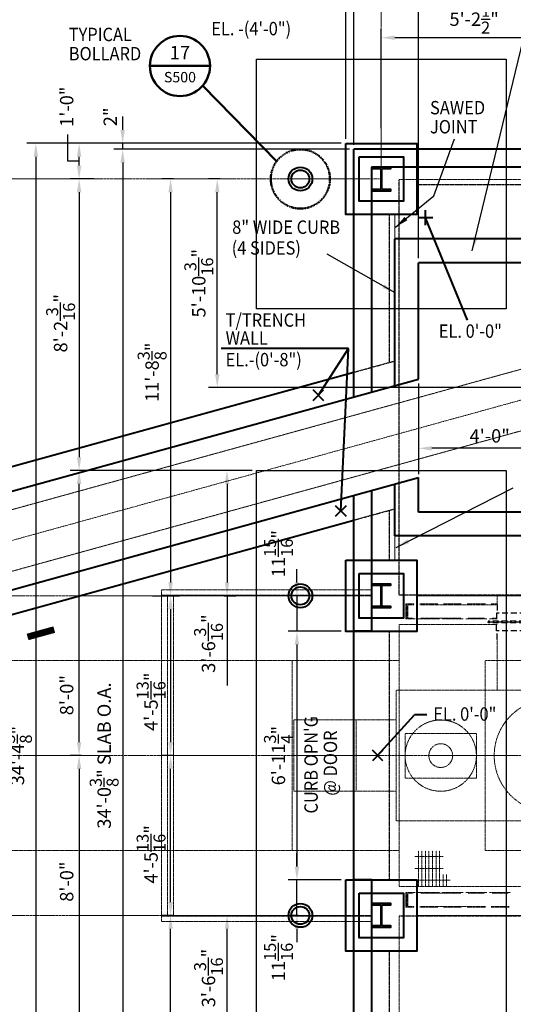
# Model space of a CAD drawing. Units: inches. Extents: x -132 to 1653, y -368 to 980.
# Drawn here: x 554 to 720, y 349 to 681 of the extents above; entities that cross this region are included whole.
import ezdxf
from ezdxf.enums import TextEntityAlignment as Align

# ---------------------------------------------------------------- set-up
doc = ezdxf.new("R2010")
doc.units = ezdxf.units.IN
doc.header["$MEASUREMENT"] = 0
for name, pattern in [('CENTER2', [1.125, 0.75, -0.125, 0.125, -0.125]), ('HIDDEN', [0.375, 0.25, -0.125]), ('HIDDEN2', [0.1875, 0.125, -0.0625]), ('HIDDEN4', [0.09375, 0.0625, -0.03125]), ('HIDDEN8', [0.04625, 0.03125, -0.015])]:
    doc.linetypes.add(name, pattern=pattern)
doc.layers.get('0').update_dxf_attribs({"linetype": 'CONTINUOUS'})
doc.layers.get('Defpoints').update_dxf_attribs({"linetype": 'CONTINUOUS'})
doc.layers.add('BG', color=9, linetype='HIDDEN4')
for name, color, linetype, lineweight in [('SCEN', 1, 'CENTER2', 25), ('SDIM', 1, 'CONTINUOUS', 25), ('SDWGML', 6, 'CONTINUOUS', 40), ('SECT', 3, 'CONTINUOUS', 50), ('SECTXT', 6, 'CONTINUOUS', 40), ('SFTG', 3, 'HIDDEN2', 50), ('SFTGTXT', 103, 'CONTINUOUS', 40), ('SHIDL', 1, 'HIDDEN', 25), ('STXTML', 6, 'CONTINUOUS', 40)]:
    doc.layers.add(name, color=color, linetype=linetype, lineweight=lineweight)
doc.styles.add('ANNSXTEXT', font='romans')
doc.styles.add('simplex', font='simplex.shx')
doc.styles.add('T128', font='romans.shx', dxfattribs={"width": 0.9, "height": 12})
doc.dimstyles.new('128A', dxfattribs={"dimscale": 48, "dimtxt": 0.09375, "dimasz": 0.09375, "dimexe": 0.0625, "dimexo": 0.03125, "dimgap": 0.03125, "dimtad": 1, "dimdec": 4, "dimzin": 3, "dimdsep": 46, "dimlunit": 4, "dimtxsty": 'simplex', "dimcen": 0.09375, "dimclrd": 1, "dimclre": 1, "dimclrt": 2, "dimazin": 0, "dimtfac": 0.9, "dimtdec": 4, "dimtix": 1, "dimtmove": 2, "dimatfit": 3, "dimfxl": 0, "dimtolj": 1, "dimtzin": 3, "dimarcsym": 0})

# ---------------------------------------------------------------- blocks, each defined once
blk = doc.blocks.new('FLAGE')
for p, q in [((0.667, 0.095), (-0.666, 0.095)), ((-0.666, 0.091), (-0.666, 0.095)), ((-0.662, 0.087), (0.663, 0.087)), ((-0.579, 0.004), (-0.579, 0.083)), ((0.58, 0.004), (0.58, 0.083)), ((0.667, 0.091), (0.667, 0.095)), ((-0.575, 0), (0.576, 0)), ((-0.571, -0.091), (-0.571, 0)), ((0.572, -0.091), (0.572, 0))]:
    blk.add_line(p, q)
for centre, start, end in [((-0.662, 0.091), 180, 270), ((-0.583, 0.083), 0, 90), ((-0.575, 0.004), 180, 270), ((0.576, 0.004), 270, 360), ((0.584, 0.083), 90, 180), ((0.663, 0.091), 270, 0)]:
    blk.add_arc(centre, 0.00397, start, end)
blk = doc.blocks.new('*D21')
at = {"layer": 'Defpoints', "color": 0}
for p in [(607.26, 626.93), (597.14, 486.55), (604.78, 486.55)]:
    blk.add_point(p, dxfattribs=at)
at = {"layer": 'SDIM', "color": 1, "lineweight": -2}
for p, q in [((605.76, 626.93), (601.78, 626.93)), ((604.78, 622.43), (604.78, 491.05)), ((598.64, 486.55), (607.78, 486.55))]:
    blk.add_line(p, q, dxfattribs=at)
at = {"layer": 'SDIM', "color": 1}
for points in [[(604.03, 622.43), (605.53, 622.43), (604.78, 626.93)], [(604.03, 491.05), (605.53, 491.05), (604.78, 486.55)]]:
    blk.add_solid(points, dxfattribs=at)
at = {"layer": 'SDIM', "color": 2, "insert": (598.56, 561.83), "char_height": 4.5, "attachment_point": 5, "rotation": 90, "style": 'simplex'}
blk.add_mtext('\\A1;11\'-8{\\H0.900000x;\\S3/8;}"', dxfattribs=at)
blk = doc.blocks.new('*D22')
at = {"layer": 'Defpoints', "color": 0}
for p in [(604.78, 378.93), (607.34, 378.93), (597.14, 238.55)]:
    blk.add_point(p, dxfattribs=at)
at = {"layer": 'SDIM', "color": 1, "lineweight": -2}
for p, q in [((605.84, 378.93), (601.78, 378.93)), ((604.78, 243.05), (604.78, 374.43)), ((598.64, 238.55), (607.78, 238.55))]:
    blk.add_line(p, q, dxfattribs=at)
at = {"layer": 'SDIM', "color": 1}
for points in [[(604.03, 374.43), (605.53, 374.43), (604.78, 378.93)], [(604.03, 243.05), (605.53, 243.05), (604.78, 238.55)]]:
    blk.add_solid(points, dxfattribs=at)
at = {"layer": 'SDIM', "color": 2, "insert": (598.56, 287.42), "char_height": 4.5, "attachment_point": 5, "rotation": 90, "style": 'simplex'}
blk.add_mtext('\\A1;11\'-8{\\H0.900000x;\\S3/8;}"', dxfattribs=at)
blk = doc.blocks.new('*D23')
at = {"layer": 'Defpoints', "color": 0}
for p in [(606.93, 486.55), (604.78, 432.74), (607.34, 432.74)]:
    blk.add_point(p, dxfattribs=at)
at = {"layer": 'SDIM', "color": 1, "lineweight": -2}
for p, q in [((605.43, 486.55), (601.78, 486.55)), ((604.78, 482.05), (604.78, 437.24)), ((605.84, 432.74), (601.78, 432.74))]:
    blk.add_line(p, q, dxfattribs=at)
at = {"layer": 'SDIM', "color": 1}
for points in [[(604.03, 482.05), (605.53, 482.05), (604.78, 486.55)], [(604.03, 437.24), (605.53, 437.24), (604.78, 432.74)]]:
    blk.add_solid(points, dxfattribs=at)
at = {"layer": 'SDIM', "color": 2, "insert": (598.21, 450.88), "char_height": 4.5, "attachment_point": 5, "rotation": 90, "style": 'simplex'}
blk.add_mtext('\\A1;4\'-5{\\H0.900000x;\\S13/16;}"', dxfattribs=at)
blk = doc.blocks.new('*D24')
at = {"layer": 'Defpoints', "color": 0}
for p in [(604.78, 432.74), (607.34, 432.74), (607.34, 378.93)]:
    blk.add_point(p, dxfattribs=at)
at = {"layer": 'SDIM', "color": 1, "lineweight": -2}
for p, q in [((605.84, 432.74), (601.78, 432.74)), ((604.78, 383.43), (604.78, 428.24)), ((605.84, 378.93), (601.78, 378.93))]:
    blk.add_line(p, q, dxfattribs=at)
at = {"layer": 'SDIM', "color": 1}
for points in [[(604.03, 428.24), (605.53, 428.24), (604.78, 432.74)], [(604.03, 383.43), (605.53, 383.43), (604.78, 378.93)]]:
    blk.add_solid(points, dxfattribs=at)
at = {"layer": 'SDIM', "color": 2, "insert": (598.21, 399.48), "char_height": 4.5, "attachment_point": 5, "rotation": 90, "style": 'simplex'}
blk.add_mtext('\\A1;4\'-5{\\H0.900000x;\\S13/16;}"', dxfattribs=at)
blk = doc.blocks.new('*D39')
at = {"layer": 'Defpoints', "color": 0}
for p in [(573.98, 638.93), (663.73, 638.93), (576.75, 626.93)]:
    blk.add_point(p, dxfattribs=at)
at = {"layer": 'SDIM', "color": 1, "lineweight": -2}
for p, q in [((662.23, 638.93), (570.98, 638.93)), ((573.98, 631.43), (573.98, 634.43)), ((575.25, 626.93), (570.98, 626.93))]:
    blk.add_line(p, q, dxfattribs=at)
at = {"layer": 'SDIM', "color": 1}
for points in [[(573.23, 634.43), (574.73, 634.43), (573.98, 638.93)], [(573.23, 631.43), (574.73, 631.43), (573.98, 626.93)]]:
    blk.add_solid(points, dxfattribs=at)
at = {"layer": 'SDIM', "color": 2, "insert": (569.8, 651.27), "char_height": 4.5, "attachment_point": 5, "rotation": 90, "style": 'simplex'}
blk.add_mtext('\\A1;1\'-0"', dxfattribs=at)
blk = doc.blocks.new('*D55')
at = {"layer": 'Defpoints', "color": 0}
for p in [(675.73, 844.59), (663.73, 837.03), (663.73, 638.93)]:
    blk.add_point(p, dxfattribs=at)
at = {"layer": 'SDIM', "color": 1, "lineweight": -2}
for p, q in [((675.73, 843.09), (675.73, 834.03)), ((663.73, 640.43), (663.73, 840.03)), ((659.23, 837.03), (654.73, 837.03)), ((675.73, 837.03), (663.73, 837.03)), ((680.23, 837.03), (684.73, 837.03))]:
    blk.add_line(p, q, dxfattribs=at)
at = {"layer": 'SDIM', "color": 1}
for points in [[(659.23, 837.78), (659.23, 836.28), (663.73, 837.03)], [(680.23, 837.78), (680.23, 836.28), (675.73, 837.03)]]:
    blk.add_solid(points, dxfattribs=at)
at = {"layer": 'SDIM', "color": 2, "insert": (669.73, 841.21), "char_height": 4.5, "attachment_point": 5, "style": 'simplex'}
blk.add_mtext('\\A1;1\'-0"', dxfattribs=at)
blk = doc.blocks.new('*D67')
at = {"layer": 'Defpoints', "color": 0}
for p in [(663.73, 853.43), (663.73, 638.93), (1167.73, 638.93)]:
    blk.add_point(p, dxfattribs=at)
at = {"layer": 'SDIM', "color": 1, "lineweight": -2}
for p, q in [((663.73, 640.43), (663.73, 856.43)), ((1167.73, 640.43), (1167.73, 856.43)), ((1163.23, 853.43), (668.23, 853.43))]:
    blk.add_line(p, q, dxfattribs=at)
at = {"layer": 'SDIM', "color": 1}
for points in [[(668.23, 854.18), (668.23, 852.68), (663.73, 853.43)], [(1163.23, 854.18), (1163.23, 852.68), (1167.73, 853.43)]]:
    blk.add_solid(points, dxfattribs=at)
at = {"layer": 'SDIM', "color": 2, "insert": (915.73, 857.61), "char_height": 4.5, "attachment_point": 5, "style": 'simplex'}
blk.add_mtext('\\A1;42\'-0"', dxfattribs=at)
blk = doc.blocks.new('*D68')
at = {"layer": 'Defpoints', "color": 0}
for p in [(504.73, 853.43), (504.73, 648.74), (663.73, 638.93)]:
    blk.add_point(p, dxfattribs=at)
at = {"layer": 'SDIM', "color": 1, "lineweight": -2}
for p, q in [((504.73, 650.24), (504.73, 856.43)), ((663.73, 640.43), (663.73, 856.43)), ((659.23, 853.43), (509.23, 853.43))]:
    blk.add_line(p, q, dxfattribs=at)
at = {"layer": 'SDIM', "color": 1}
for points in [[(509.23, 854.18), (509.23, 852.68), (504.73, 853.43)], [(659.23, 854.18), (659.23, 852.68), (663.73, 853.43)]]:
    blk.add_solid(points, dxfattribs=at)
at = {"layer": 'SDIM', "color": 2, "insert": (584.23, 857.61), "char_height": 4.5, "attachment_point": 5, "style": 'simplex'}
blk.add_mtext('\\A1;13\'-3"', dxfattribs=at)
blk = doc.blocks.new('*D80')
at = {"layer": 'Defpoints', "color": 0}
for p in [(663.73, 638.93), (559.44, 226.55), (663.73, 226.55)]:
    blk.add_point(p, dxfattribs=at)
at = {"layer": 'SDIM', "color": 1, "lineweight": -2}
for p, q in [((662.23, 638.93), (556.44, 638.93)), ((559.44, 634.43), (559.44, 231.05)), ((662.23, 226.55), (556.44, 226.55))]:
    blk.add_line(p, q, dxfattribs=at)
at = {"layer": 'SDIM', "color": 1}
for points in [[(558.69, 634.43), (560.19, 634.43), (559.44, 638.93)], [(558.69, 231.05), (560.19, 231.05), (559.44, 226.55)]]:
    blk.add_solid(points, dxfattribs=at)
at = {"layer": 'SDIM', "color": 2, "insert": (553.22, 432.74), "char_height": 4.5, "attachment_point": 5, "rotation": 90, "style": 'simplex'}
blk.add_mtext('\\A1;34\'-4{\\H0.900000x;\\S3/8;}"', dxfattribs=at)
blk = doc.blocks.new('*D81')
at = {"layer": 'Defpoints', "color": 0}
for p in [(576.14, 432.74), (573.98, 336.74), (633.73, 336.74)]:
    blk.add_point(p, dxfattribs=at)
at = {"layer": 'SDIM', "color": 1, "lineweight": -2}
for p, q in [((574.64, 432.74), (570.98, 432.74)), ((573.98, 428.24), (573.98, 341.24)), ((632.23, 336.74), (570.98, 336.74))]:
    blk.add_line(p, q, dxfattribs=at)
at = {"layer": 'SDIM', "color": 1}
for points in [[(573.23, 428.24), (574.73, 428.24), (573.98, 432.74)], [(573.23, 341.24), (574.73, 341.24), (573.98, 336.74)]]:
    blk.add_solid(points, dxfattribs=at)
at = {"layer": 'SDIM', "color": 2, "insert": (569.8, 390.3), "char_height": 4.5, "attachment_point": 5, "rotation": 90, "style": 'simplex'}
blk.add_mtext('\\A1;8\'-0"', dxfattribs=at)
blk = doc.blocks.new('*D82')
at = {"layer": 'Defpoints', "color": 0}
for p in [(573.98, 528.74), (633.73, 528.74), (576.14, 432.74)]:
    blk.add_point(p, dxfattribs=at)
at = {"layer": 'SDIM', "color": 1, "lineweight": -2}
for p, q in [((632.23, 528.74), (570.98, 528.74)), ((573.98, 437.24), (573.98, 524.24)), ((574.64, 432.74), (570.98, 432.74))]:
    blk.add_line(p, q, dxfattribs=at)
at = {"layer": 'SDIM', "color": 1}
for points in [[(573.23, 524.24), (574.73, 524.24), (573.98, 528.74)], [(573.23, 437.24), (574.73, 437.24), (573.98, 432.74)]]:
    blk.add_solid(points, dxfattribs=at)
at = {"layer": 'SDIM', "color": 2, "insert": (569.8, 453.1), "char_height": 4.5, "attachment_point": 5, "rotation": 90, "style": 'simplex'}
blk.add_mtext('\\A1;8\'-0"', dxfattribs=at)
blk = doc.blocks.new('*D83')
at = {"layer": 'Defpoints', "color": 0}
for p in [(580.44, 626.93), (573.98, 528.74), (633.73, 528.74)]:
    blk.add_point(p, dxfattribs=at)
at = {"layer": 'SDIM', "color": 1, "lineweight": -2}
for p, q in [((578.94, 626.93), (570.98, 626.93)), ((573.98, 622.43), (573.98, 533.24)), ((632.23, 528.74), (570.98, 528.74))]:
    blk.add_line(p, q, dxfattribs=at)
at = {"layer": 'SDIM', "color": 1}
for points in [[(573.23, 622.43), (574.73, 622.43), (573.98, 626.93)], [(573.23, 533.24), (574.73, 533.24), (573.98, 528.74)]]:
    blk.add_solid(points, dxfattribs=at)
at = {"layer": 'SDIM', "color": 2, "insert": (567.76, 578.35), "char_height": 4.5, "attachment_point": 5, "rotation": 90, "style": 'simplex'}
blk.add_mtext('\\A1;8\'-2{\\H0.900000x;\\S3/16;}"', dxfattribs=at)
blk = doc.blocks.new('*D85')
at = {"layer": 'Defpoints', "color": 0}
for p in [(629.73, 528.74), (621.27, 486.55), (623.78, 486.55)]:
    blk.add_point(p, dxfattribs=at)
at = {"layer": 'SDIM', "color": 1, "lineweight": -2}
for p, q in [((628.23, 528.74), (620.78, 528.74)), ((623.78, 524.24), (623.78, 491.05)), ((622.77, 486.55), (626.78, 486.55))]:
    blk.add_line(p, q, dxfattribs=at)
at = {"layer": 'SDIM', "color": 1}
for points in [[(623.03, 524.24), (624.53, 524.24), (623.78, 528.74)], [(623.03, 491.05), (624.53, 491.05), (623.78, 486.55)]]:
    blk.add_solid(points, dxfattribs=at)
at = {"layer": 'SDIM', "color": 2, "insert": (617.55, 470.46), "char_height": 4.5, "attachment_point": 5, "rotation": 90, "style": 'simplex'}
blk.add_mtext('\\A1;3\'-6{\\H0.900000x;\\S3/16;}"', dxfattribs=at)
blk = doc.blocks.new('*D86')
at = {"layer": 'Defpoints', "color": 0}
for p in [(621.27, 378.93), (623.78, 378.93), (629.73, 336.74)]:
    blk.add_point(p, dxfattribs=at)
at = {"layer": 'SDIM', "color": 1, "lineweight": -2}
for p, q in [((622.77, 378.93), (626.78, 378.93)), ((623.78, 341.24), (623.78, 374.43)), ((628.23, 336.74), (620.78, 336.74))]:
    blk.add_line(p, q, dxfattribs=at)
at = {"layer": 'SDIM', "color": 1}
for points in [[(623.03, 374.43), (624.53, 374.43), (623.78, 378.93)], [(623.03, 341.24), (624.53, 341.24), (623.78, 336.74)]]:
    blk.add_solid(points, dxfattribs=at)
at = {"layer": 'SDIM', "color": 2, "insert": (617.55, 357.83), "char_height": 4.5, "attachment_point": 5, "rotation": 90, "style": 'simplex'}
blk.add_mtext('\\A1;3\'-6{\\H0.900000x;\\S3/16;}"', dxfattribs=at)
blk = doc.blocks.new('*D126')
at = {"layer": 'Defpoints', "color": 0}
for p in [(736.23, 574.74), (688.23, 559.53), (688.23, 536.22)]:
    blk.add_point(p, dxfattribs=at)
at = {"layer": 'SDIM', "color": 1, "lineweight": -2}
for p, q in [((736.23, 573.24), (736.23, 533.22)), ((688.23, 558.03), (688.23, 533.22)), ((731.73, 536.22), (692.73, 536.22))]:
    blk.add_line(p, q, dxfattribs=at)
at = {"layer": 'SDIM', "color": 1}
for points in [[(692.73, 536.97), (692.73, 535.47), (688.23, 536.22)], [(731.73, 536.97), (731.73, 535.47), (736.23, 536.22)]]:
    blk.add_solid(points, dxfattribs=at)
at = {"layer": 'SDIM', "color": 2, "insert": (712.23, 540.4), "char_height": 4.5, "attachment_point": 5, "style": 'simplex'}
blk.add_mtext('\\A1;4\'-0"', dxfattribs=at)
blk = doc.blocks.new('*D136')
at = {"layer": 'Defpoints', "color": 0}
for p in [(688.23, 730.2), (688.23, 598.74), (808.23, 598.74)]:
    blk.add_point(p, dxfattribs=at)
at = {"layer": 'SDIM', "color": 1, "lineweight": -2}
for p, q in [((688.23, 600.24), (688.23, 733.2)), ((808.23, 600.24), (808.23, 733.2)), ((803.73, 730.2), (692.73, 730.2))]:
    blk.add_line(p, q, dxfattribs=at)
at = {"layer": 'SDIM', "color": 1}
for points in [[(692.73, 730.95), (692.73, 729.45), (688.23, 730.2)], [(803.73, 730.95), (803.73, 729.45), (808.23, 730.2)]]:
    blk.add_solid(points, dxfattribs=at)
at = {"layer": 'SDIM', "color": 2, "insert": (748.23, 734.38), "char_height": 4.5, "attachment_point": 5, "style": 'simplex'}
blk.add_mtext('\\A1;10\'-0"', dxfattribs=at)
blk = doc.blocks.new('*D137')
at = {"layer": 'Defpoints', "color": 0}
for p in [(675.73, 730.2), (675.73, 725), (688.23, 598.74)]:
    blk.add_point(p, dxfattribs=at)
at = {"layer": 'SDIM', "color": 1, "lineweight": -2}
for p, q in [((675.73, 726.5), (675.73, 733.2)), ((688.23, 600.24), (688.23, 733.2)), ((683.73, 730.2), (680.23, 730.2))]:
    blk.add_line(p, q, dxfattribs=at)
at = {"layer": 'SDIM', "color": 1}
for points in [[(680.23, 730.95), (680.23, 729.45), (675.73, 730.2)], [(683.73, 730.95), (683.73, 729.45), (688.23, 730.2)]]:
    blk.add_solid(points, dxfattribs=at)
at = {"layer": 'SDIM', "color": 2, "insert": (701.7, 736.43), "char_height": 4.5, "attachment_point": 5, "style": 'simplex'}
blk.add_mtext('\\A1;1\'-0{\\H0.900000x;\\S1/2;}"', dxfattribs=at)
blk = doc.blocks.new('*D138')
at = {"layer": 'Defpoints', "color": 0}
for p in [(666.48, 636.93), (588.65, 228.55), (666.48, 228.55)]:
    blk.add_point(p, dxfattribs=at)
at = {"layer": 'SDIM', "color": 1, "lineweight": -2}
for p, q in [((664.98, 636.93), (585.65, 636.93)), ((588.65, 632.43), (588.65, 233.05)), ((664.98, 228.55), (585.65, 228.55))]:
    blk.add_line(p, q, dxfattribs=at)
at = {"layer": 'SDIM', "color": 1}
for points in [[(587.9, 632.43), (589.4, 632.43), (588.65, 636.93)], [(587.9, 233.05), (589.4, 233.05), (588.65, 228.55)]]:
    blk.add_solid(points, dxfattribs=at)
at = {"layer": 'SDIM', "color": 2, "insert": (582.42, 432.74), "char_height": 4.5, "attachment_point": 5, "rotation": 90, "style": 'simplex'}
blk.add_mtext('\\A1;34\'-0{\\H0.900000x;\\S3/8;}" SLAB O.A.', dxfattribs=at)
blk = doc.blocks.new('*D139')
at = {"layer": 'Defpoints', "color": 0}
for p in [(588.65, 638.93), (663.73, 638.93), (666.48, 636.93)]:
    blk.add_point(p, dxfattribs=at)
at = {"layer": 'SDIM', "color": 1, "lineweight": -2}
for p, q in [((588.65, 643.43), (588.65, 647.93)), ((662.23, 638.93), (585.65, 638.93)), ((664.98, 636.93), (585.65, 636.93)), ((588.65, 636.93), (588.65, 638.93)), ((588.65, 632.43), (588.65, 627.93))]:
    blk.add_line(p, q, dxfattribs=at)
at = {"layer": 'SDIM', "color": 1}
for points in [[(587.9, 643.43), (589.4, 643.43), (588.65, 638.93)], [(587.9, 632.43), (589.4, 632.43), (588.65, 636.93)]]:
    blk.add_solid(points, dxfattribs=at)
at = {"layer": 'SDIM', "color": 2, "insert": (584.47, 647.85), "char_height": 4.5, "attachment_point": 5, "rotation": 90, "style": 'simplex'}
blk.add_mtext('\\A1;2"', dxfattribs=at)
blk = doc.blocks.new('ZA_SXTX2')
blk.add_line((2.25, 0), (-2.25, 0))
at = {"layer": 'SECTXT', "style": 'ANNSXTEXT'}
for tag, p in [('NUMBER', (0, 0.875)), ('SHEET', (0, -0.9375))]:
    blk.add_attdef(tag, text='', height=1, dxfattribs=at).set_placement(p, align=Align.MIDDLE)
blk = doc.blocks.new('*D148')
at = {"layer": 'Defpoints', "color": 0}
for p in [(666.48, 818.15), (666.48, 636.93), (1164.98, 636.93)]:
    blk.add_point(p, dxfattribs=at)
at = {"layer": 'SDIM', "color": 1, "lineweight": -2}
for p, q in [((666.48, 638.43), (666.48, 821.15)), ((1164.98, 638.43), (1164.98, 821.15)), ((1160.48, 818.15), (670.98, 818.15))]:
    blk.add_line(p, q, dxfattribs=at)
at = {"layer": 'SDIM', "color": 1}
for points in [[(670.98, 818.9), (670.98, 817.4), (666.48, 818.15)], [(1160.48, 818.9), (1160.48, 817.4), (1164.98, 818.15)]]:
    blk.add_solid(points, dxfattribs=at)
at = {"layer": 'SDIM', "color": 2, "insert": (915.73, 824.38), "char_height": 4.5, "attachment_point": 5, "style": 'simplex'}
blk.add_mtext('\\A1;41\'-6{\\H0.900000x;\\S1/2;}" SLAB O.A.', dxfattribs=at)
blk = doc.blocks.new('*D150')
at = {"layer": 'Defpoints', "color": 0}
for p in [(663.73, 818.15), (663.73, 638.93), (666.48, 636.93)]:
    blk.add_point(p, dxfattribs=at)
at = {"layer": 'SDIM', "color": 1, "lineweight": -2}
for p, q in [((663.73, 640.43), (663.73, 821.15)), ((666.48, 638.43), (666.48, 821.15)), ((659.23, 818.15), (654.73, 818.15)), ((666.48, 818.15), (663.73, 818.15)), ((670.98, 818.15), (675.48, 818.15))]:
    blk.add_line(p, q, dxfattribs=at)
at = {"layer": 'SDIM', "color": 1}
for points in [[(659.23, 818.9), (659.23, 817.4), (663.73, 818.15)], [(670.98, 818.9), (670.98, 817.4), (666.48, 818.15)]]:
    blk.add_solid(points, dxfattribs=at)
at = {"layer": 'SDIM', "color": 2, "insert": (654.31, 824.38), "char_height": 4.5, "attachment_point": 5, "style": 'simplex'}
blk.add_mtext('\\A1;2{\\H0.900000x;\\S3/4;}"', dxfattribs=at)
blk = doc.blocks.new('*D201')
at = {"layer": 'Defpoints', "color": 0}
for p in [(675.73, 674.5), (675.73, 642.5), (738.23, 548.5)]:
    blk.add_point(p, dxfattribs=at)
at = {"layer": 'SDIM', "color": 1, "lineweight": -2}
for p, q in [((675.73, 644), (675.73, 677.5)), ((738.23, 550), (738.23, 677.5)), ((733.73, 674.5), (680.23, 674.5))]:
    blk.add_line(p, q, dxfattribs=at)
at = {"layer": 'SDIM', "color": 1}
for points in [[(680.23, 675.25), (680.23, 673.75), (675.73, 674.5)], [(733.73, 675.25), (733.73, 673.75), (738.23, 674.5)]]:
    blk.add_solid(points, dxfattribs=at)
at = {"layer": 'SDIM', "color": 2, "insert": (706.98, 680.73), "char_height": 4.5, "attachment_point": 5, "style": 'simplex'}
blk.add_mtext('\\A1;5\'-2{\\H0.900000x;\\S1/2;}"', dxfattribs=at)
blk = doc.blocks.new('*D202')
at = {"layer": 'Defpoints', "color": 0}
for p in [(620.5, 626.93), (623, 626.93), (750, 556.74)]:
    blk.add_point(p, dxfattribs=at)
at = {"layer": 'SDIM', "color": 1, "lineweight": -2}
for p, q in [((621.5, 626.93), (617.5, 626.93)), ((620.5, 561.24), (620.5, 622.43)), ((748.5, 556.74), (617.5, 556.74))]:
    blk.add_line(p, q, dxfattribs=at)
at = {"layer": 'SDIM', "color": 1}
for points in [[(619.75, 622.43), (621.25, 622.43), (620.5, 626.93)], [(619.75, 561.24), (621.25, 561.24), (620.5, 556.74)]]:
    blk.add_solid(points, dxfattribs=at)
at = {"layer": 'SDIM', "color": 2, "insert": (614.27, 591.83), "char_height": 4.5, "attachment_point": 5, "rotation": 90, "style": 'simplex'}
blk.add_mtext('\\A1;5\'-10{\\H0.900000x;\\S3/16;}"', dxfattribs=at)
blk = doc.blocks.new('*D204')
at = {"layer": 'Defpoints', "color": 0}
for p in [(663.73, 474.61), (647.32, 390.86), (663.73, 390.86)]:
    blk.add_point(p, dxfattribs=at)
at = {"layer": 'SDIM', "color": 1, "lineweight": -2}
for p, q in [((662.23, 474.61), (644.32, 474.61)), ((647.32, 470.11), (647.32, 395.36)), ((662.23, 390.86), (644.32, 390.86))]:
    blk.add_line(p, q, dxfattribs=at)
at = {"layer": 'SDIM', "color": 1}
for points in [[(646.57, 470.11), (648.07, 470.11), (647.32, 474.61)], [(646.57, 395.36), (648.07, 395.36), (647.32, 390.86)]]:
    blk.add_solid(points, dxfattribs=at)
at = {"layer": 'SDIM', "color": 2, "insert": (641.09, 432.74), "char_height": 4.5, "attachment_point": 5, "rotation": 90, "style": 'simplex'}
blk.add_mtext('\\A1;6\'-11{\\H0.900000x;\\S3/4;}"', dxfattribs=at)
blk = doc.blocks.new('*D212')
at = {"color": 1, "lineweight": -2}
for p, q in [((647.32, 491.05), (647.32, 495.55)), ((647.79, 486.55), (644.32, 486.55)), ((647.32, 486.55), (647.32, 474.61)), ((660.73, 474.61), (644.32, 474.61)), ((647.32, 470.11), (647.32, 465.61))]:
    blk.add_line(p, q, dxfattribs=at)
at = {"color": 1}
for points in [[(646.57, 491.05), (648.07, 491.05), (647.32, 486.55)], [(646.57, 470.11), (648.07, 470.11), (647.32, 474.61)]]:
    blk.add_solid(points, dxfattribs=at)
at = {"layer": 'Defpoints', "color": 0}
for p in [(649.29, 486.55), (647.32, 474.61), (662.23, 474.61)]:
    blk.add_point(p, dxfattribs=at)
at = {"color": 2, "insert": (641.09, 500.77), "char_height": 4.5, "attachment_point": 5, "rotation": 90, "style": 'simplex'}
blk.add_mtext('\\A1;11{\\H0.900000x;\\S15/16;}"', dxfattribs=at)
blk = doc.blocks.new('*D213')
at = {"layer": 'Defpoints', "color": 0}
for p in [(647.32, 390.86), (662.23, 390.86), (649.29, 378.93)]:
    blk.add_point(p, dxfattribs=at)
at = {"layer": 'SDIM', "color": 1, "lineweight": -2}
for p, q in [((647.32, 395.36), (647.32, 399.86)), ((660.73, 390.86), (644.32, 390.86)), ((647.32, 378.93), (647.32, 390.86)), ((647.79, 378.93), (644.32, 378.93)), ((647.32, 374.43), (647.32, 369.93))]:
    blk.add_line(p, q, dxfattribs=at)
at = {"layer": 'SDIM', "color": 1}
for points in [[(646.57, 395.36), (648.07, 395.36), (647.32, 390.86)], [(646.57, 374.43), (648.07, 374.43), (647.32, 378.93)]]:
    blk.add_solid(points, dxfattribs=at)
at = {"layer": 'SDIM', "color": 2, "insert": (641.09, 364.71), "char_height": 4.5, "attachment_point": 5, "rotation": 90, "style": 'simplex'}
blk.add_mtext('\\A1;11{\\H0.900000x;\\S15/16;}"', dxfattribs=at)

msp = doc.modelspace()

# ---------------------------------------------------------------- linework, layer by layer
at = {"layer": 'BG', "lineweight": 13}
for p, q in [((681.73184, 626.73918), (829.73184, 626.73918)), ((268.73189, 437.59546), (735.5726, 566.37911)), ((274.05047, 418.31561), (740.89118, 547.09926)), ((601.73184, 488.55168), (672.6436, 488.55168)), ((601.73184, 486.55168), (601.73184, 488.55168)), ((672.6436, 486.55168), (672.6436, 488.55168)), ((601.73184, 486.80168), (672.6436, 486.80168)), ((601.73184, 486.55168), (601.73184, 464.73918)), ((601.73184, 486.55168), (672.6436, 486.55168)), ((603.73184, 486.55168), (603.73184, 464.73918)), ((605.73184, 486.55168), (605.73184, 464.73918)), ((714.73184, 483.61418), (714.73184, 486.73918)), ((683.98184, 483.80174), (683.98184, 479.67674)), ((683.98184, 483.80174), (686.79433, 483.80174)), ((683.98184, 483.54174), (686.79433, 483.54174)), ((684.35684, 483.54174), (684.35684, 479.06174)), ((684.60684, 483.54174), (684.60684, 479.06174)), ((688.66935, 483.80174), (694.79433, 483.80174)), ((688.66935, 483.54174), (714.48184, 483.54174)), ((696.66935, 483.80174), (702.79433, 483.80174)), ((704.66935, 483.80174), (710.79433, 483.80174)), ((712.66935, 483.80174), (714.73184, 483.80174)), ((683.98184, 478.80174), (683.98184, 479.67674)), ((683.98184, 479.06174), (686.45058, 479.06174)), ((683.98184, 478.80174), (687.29434, 478.80174)), ((688.16935, 478.80174), (695.29434, 478.80174)), ((689.01311, 479.06174), (702.45058, 479.06174)), ((696.16935, 478.80174), (703.29434, 478.80174)), ((704.16935, 478.80174), (711.29434, 478.80174)), ((705.01311, 479.06174), (710.45058, 479.06174)), ((714.48184, 478.80174), (712.16935, 478.80174)), ((714.48184, 479.06174), (713.01311, 479.06174)), ((681.73184, 388.61418), (681.73184, 476.86418)), ((714.73184, 476.86418), (681.73184, 476.86418)), ((714.73184, 471.86418), (714.73184, 464.73918)), ((489.73184, 464.73918), (681.73184, 464.73918)), ((601.73184, 464.73918), (601.73184, 400.73918)), ((603.73184, 464.73918), (603.73184, 400.73918)), ((605.73184, 464.73918), (605.73184, 400.73918)), ((645.73184, 400.73918), (645.73184, 464.73918)), ((1164.73184, 464.73918), (710.73184, 464.73918)), ((710.73184, 400.73918), (710.73184, 464.73918)), ((714.73184, 464.73918), (714.73184, 454.73918)), ((680.73184, 410.73918), (680.73184, 454.73918)), ((710.73184, 454.73918), (680.73184, 454.73918)), ((800.73184, 454.73918), (710.73184, 454.73918)), ((646.23184, 420.73918), (646.23184, 444.73918)), ((646.23184, 444.73918), (680.73184, 444.73918)), ((667.23184, 420.73918), (667.23184, 444.73918)), ((646.23184, 420.73918), (680.73184, 420.73918)), ((710.73184, 410.73918), (680.73184, 410.73918)), ((800.73184, 410.73918), (710.73184, 410.73918)), ((489.73184, 400.73918), (681.73184, 400.73918)), ((601.73184, 400.73918), (601.73184, 378.92668)), ((603.73184, 400.73918), (603.73184, 378.92668)), ((605.73184, 400.73918), (605.73184, 378.92668)), ((687.02163, 398.73918), (696.52163, 398.73918)), ((688.20913, 388.61418), (688.20913, 400.73918)), ((689.39663, 388.61418), (689.39663, 400.73918)), ((690.58413, 388.61418), (690.58413, 400.73918)), ((691.77163, 388.61418), (691.77163, 400.73918)), ((692.95913, 388.61418), (692.95913, 400.73918)), ((694.14663, 388.61418), (694.14663, 400.73918)), ((695.33413, 388.61418), (695.33413, 400.73918)), ((1164.73184, 400.73918), (710.73184, 400.73918)), ((687.02163, 394.73918), (696.52163, 394.73918)), ((696.52163, 388.61418), (696.52163, 392.73918)), ((697.70913, 388.61418), (697.70913, 392.73918)), ((681.73184, 388.61418), (760.73184, 388.61418)), ((687.02163, 390.73918), (698.89663, 390.73918)), ((683.98184, 386.67662), (683.98184, 385.80162)), ((683.98184, 386.67662), (687.29434, 386.67662)), ((683.98184, 386.41662), (686.45058, 386.41662)), ((683.98184, 381.67662), (683.98184, 385.80162)), ((684.35684, 381.93662), (684.35684, 386.41662)), ((684.60684, 381.93662), (684.60684, 386.41662)), ((688.16935, 386.67662), (695.29434, 386.67662)), ((689.01311, 386.41662), (702.45058, 386.41662)), ((696.16935, 386.67662), (703.29434, 386.67662)), ((704.16935, 386.67662), (711.29434, 386.67662)), ((705.01311, 386.41662), (710.45058, 386.41662)), ((712.16935, 386.67662), (719.29434, 386.67662)), ((713.01311, 386.41662), (718.45058, 386.41662)), ((683.98184, 381.93662), (686.79433, 381.93662)), ((683.98184, 381.67662), (686.79433, 381.67662)), ((688.66935, 381.93662), (710.79433, 381.93662)), ((688.66935, 381.67662), (694.79433, 381.67662)), ((696.66935, 381.67662), (702.79433, 381.67662)), ((704.66935, 381.67662), (710.79433, 381.67662)), ((712.66935, 381.93662), (718.79433, 381.93662)), ((712.66935, 381.67662), (718.79433, 381.67662)), ((601.73184, 378.92668), (672.6436, 378.92668)), ((601.73184, 378.92668), (601.73184, 376.92668)), ((601.73184, 378.67668), (672.6436, 378.67668)), ((672.6436, 376.92668), (672.6436, 378.92668)), ((681.73184, 238.73918), (681.73184, 378.73918)), ((601.73184, 376.92668), (672.6436, 376.92668))]:
    msp.add_line(p, q, dxfattribs=at)
at = {"layer": 'BG'}
for p, q in [((681.73184, 486.73918), (681.73184, 626.73918)), ((829.73184, 486.73918), (681.73184, 486.73918)), ((681.73184, 378.73918), (829.73184, 378.73918))]:
    msp.add_line(p, q, dxfattribs=at)
at = {"layer": 'BG', "lineweight": 13, "extrusion": (0, 0, -1)}
for p, q in [((707.73184, 440.17668), (683.73184, 440.17668)), ((683.73184, 425.17668), (683.73184, 440.17668)), ((707.73184, 425.17668), (707.73184, 440.17668)), ((707.73184, 425.17668), (683.73184, 425.17668))]:
    msp.add_line(p, q, dxfattribs=at)
at = {"layer": 'BG', "lineweight": 13}
for centre, radius in [((732.73184, 432.73918), 19), ((695.73184, 432.73918), 12)]:
    msp.add_circle(centre, radius, dxfattribs=at)
at = {"layer": 'BG', "lineweight": 13, "extrusion": (0, 0, -1)}
msp.add_circle((-695.73184, 432.73918), 4, dxfattribs=at)
at = {"layer": 'SCEN', "lineweight": 0}
for p, q in [((675.73189, 630.89168), (675.73189, 900.51075)), ((675.1427, 626.92668), (537.14835, 626.92668)), ((663.73189, 486.55168), (543.47753, 486.55168)), ((1461.73189, 432.73918), (-6.14842, 432.73918)), ((663.73189, 378.92668), (537.11996, 378.92668))]:
    msp.add_line(p, q, dxfattribs=at)
at = {"layer": 'SCEN', "linetype": 'Continuous', "lineweight": 0}
for p, q in [((680.23189, 606.73918), (680.23189, 614.92668)), ((680.23189, 506.73918), (680.23189, 498.55168)), ((823.73189, 486.55168), (687.73189, 486.55168)), ((823.73189, 378.92668), (687.73189, 378.92668))]:
    msp.add_line(p, q, dxfattribs=at)
at = {"layer": 'SCEN', "lineweight": 0, "ltscale": 0.75}
msp.add_line((269.4632, 427.42368), (738.23189, 556.73918), dxfattribs=at)
at = {"layer": 'SDIM'}
for p, q in [((570.13738, 632.92668), (570.13738, 641.8893)), ((573.98213, 632.92668), (570.13738, 632.92668)), ((688.23189, 533.22141), (688.23189, 527.5645)), ((623.77906, 486.55168), (623.77906, 456.33094))]:
    msp.add_line(p, q, dxfattribs=at)
at = {"layer": 'SDWGML'}
for p, q in [((1164.98189, 636.92668), (666.48189, 636.92668)), ((666.48189, 553.54372), (666.48189, 636.92668)), ((1158.98189, 630.92668), (672.48189, 630.92668)), ((672.48189, 555.19889), (672.48189, 630.92668)), ((816.23189, 606.73918), (680.23189, 606.73918)), ((680.23189, 557.33682), (680.23189, 606.73918)), ((808.23189, 598.73918), (688.23189, 598.73918)), ((688.23189, 559.54372), (688.23189, 598.73918)), ((450.73189, 502.32529), (666.48189, 561.84253)), ((307.61285, 454.54536), (688.23189, 559.54372)), ((316.12258, 423.6976), (688.23189, 526.34844)), ((680.23189, 506.73918), (680.23189, 524.14154)), ((688.23189, 514.73918), (688.23189, 526.34844)), ((672.48189, 474.61418), (672.48189, 522.00361)), ((666.48189, 228.55168), (666.48189, 520.34844)), ((808.23189, 514.73918), (688.23189, 514.73918)), ((450.73189, 452.53238), (666.48189, 512.04962)), ((816.23189, 506.73918), (680.23189, 506.73918)), ((672.48189, 474.61418), (666.48189, 474.61418)), ((672.48189, 390.86418), (666.48189, 390.86418)), ((672.48189, 234.55168), (672.48189, 390.86418))]:
    msp.add_line(p, q, dxfattribs=at)
for points in [[(663.73189, 638.92668), (687.73189, 638.92668), (687.73189, 614.92668), (663.73189, 614.92668), (663.73189, 638.92668)], [(668.23189, 634.42668), (683.23189, 634.42668), (683.23189, 619.42668), (668.23189, 619.42668), (668.23189, 634.42668)], [(663.73189, 498.55168), (687.73189, 498.55168), (687.73189, 474.55168), (663.73189, 474.55168), (663.73189, 498.55168)], [(668.23189, 494.05168), (683.23189, 494.05168), (683.23189, 479.05168), (668.23189, 479.05168), (668.23189, 494.05168)], [(663.73189, 390.92668), (687.73189, 390.92668), (687.73189, 366.92668), (663.73189, 366.92668), (663.73189, 390.92668)], [(668.23189, 386.42668), (683.23189, 386.42668), (683.23189, 371.42668), (668.23189, 371.42668), (668.23189, 386.42668)]]:
    msp.add_lwpolyline(points, dxfattribs=at)
for points in [[(672.48439, 623.36168), (672.48439, 622.96168), (678.97939, 622.96168), (678.97939, 623.36168), (676.32939, 623.36168, -0.414213562), (675.85439, 623.83668), (675.85439, 630.01668, -0.414213562), (676.32939, 630.49168), (678.97939, 630.49168), (678.97939, 630.89168), (672.48439, 630.89168), (672.48439, 630.49168), (675.13439, 630.49168, -0.414213562), (675.60939, 630.01668), (675.60939, 623.83668, -0.414213562), (675.13439, 623.36168)], [(672.48439, 482.98668), (672.48439, 482.58668), (678.97939, 482.58668), (678.97939, 482.98668), (676.32939, 482.98668, -0.414213562), (675.85439, 483.46168), (675.85439, 489.64168, -0.414213562), (676.32939, 490.11668), (678.97939, 490.11668), (678.97939, 490.51668), (672.48439, 490.51668), (672.48439, 490.11668), (675.13439, 490.11668, -0.414213562), (675.60939, 489.64168), (675.60939, 483.46168, -0.414213562), (675.13439, 482.98668)], [(672.48439, 375.36168), (672.48439, 374.96168), (678.97939, 374.96168), (678.97939, 375.36168), (676.32939, 375.36168, -0.414213562), (675.85439, 375.83668), (675.85439, 382.01668, -0.414213562), (676.32939, 382.49168), (678.97939, 382.49168), (678.97939, 382.89168), (672.48439, 382.89168), (672.48439, 382.49168), (675.13439, 382.49168, -0.414213562), (675.60939, 382.01668), (675.60939, 375.83668, -0.414213562), (675.13439, 375.36168)]]:
    msp.add_lwpolyline(points, format="xyb", close=True, dxfattribs=at)
for centre, radius in [((648.48189, 626.92668), 4), ((648.48189, 626.92668), 3), ((648.48189, 486.55168), 4), ((648.48189, 486.55168), 3), ((648.48189, 378.92668), 4), ((648.48189, 378.92668), 3)]:
    msp.add_circle(centre, radius, dxfattribs=at)
at = {"layer": 'SECT'}
msp.add_line((615.65056, 658.34119), (640.55118, 632.8048), dxfattribs=at)
msp.add_lwpolyline([(565.60892, 475.17316, 2.25011, 2.25011, 0), (556.63281, 472.69698, 0, 0, 0), (539.98847, 533.03255, 0, 0, 0)], format="xyseb", dxfattribs=at)
msp.add_circle((607.93203, 664.97992), 10.12551, dxfattribs=at)
at = {"layer": 'SECT', "linetype": 'HIDDEN8'}
msp.add_circle((648.48189, 626.92668), 9.96676, dxfattribs=at)
at = {"layer": 'SFTG', "linetype": 'HIDDEN2', "lineweight": 30}
for points in [[(633.73189, 667.25007), (717.73189, 667.25007), (717.73189, 583.25007), (633.73189, 583.25007)], [(633.73189, 528.73918), (717.73189, 528.73918), (717.73189, 336.73918), (633.73189, 336.73918)]]:
    msp.add_lwpolyline(points, close=True, dxfattribs=at)
at = {"layer": 'SHIDL', "color": 6, "linetype": 'HIDDEN4', "lineweight": 30}
for p, q in [((823.73189, 624.92668), (687.73189, 624.92668)), ((678.48189, 565.15288), (678.48189, 614.92668)), ((666.48189, 561.84253), (680.23189, 565.63564)), ((666.48189, 512.04962), (680.23189, 515.84273)), ((678.48189, 498.55168), (678.48189, 515.35997)), ((678.48189, 390.92668), (678.48189, 474.55168)), ((678.48189, 250.55168), (678.48189, 366.92668))]:
    msp.add_line(p, q, dxfattribs=at)
at = {"layer": 'STXTML'}
for p, q in [((693.03125, 613.86479), (688.00539, 613.86479)), ((690.51832, 616.37772), (690.51832, 611.35187)), ((690.51832, 613.86479), (704.63419, 579.38908)), ((664.66348, 569.79087), (621.80762, 569.79087)), ((654.53004, 554.10635), (664.66348, 569.79087)), ((662.08476, 515.10742), (664.66348, 569.79087)), ((652.75313, 555.88326), (656.30695, 552.32944)), ((652.75313, 552.32944), (656.30695, 555.88326)), ((656.30695, 552.32944), (652.75313, 555.88326)), ((663.86167, 516.88433), (660.30785, 513.33051)), ((660.30785, 516.88433), (663.86167, 513.33051)), ((660.30785, 513.33051), (663.86167, 516.88433)), ((663.86167, 513.33051), (660.30785, 516.88433)), ((674.49078, 432.73918), (686.87597, 446.43354)), ((691.03671, 446.43354), (686.87597, 446.43354)), ((676.26769, 430.96227), (672.71387, 434.51609)), ((676.26769, 434.51609), (672.71387, 430.96227))]:
    msp.add_line(p, q, dxfattribs=at)

# ---------------------------------------------------------------- block references
at = {"layer": 'BG', "lineweight": 13, "xscale": 31.4960629921261, "yscale": 31.4960629921261, "zscale": 31.49606299212599, "rotation": 180}
msp.add_blockref('FLAGE', (732.7471, 480.73833), dxfattribs=at)
at = {"layer": 'BG', "lineweight": 13, "extrusion": (0, 0, -1), "xscale": 31.4960629921261, "yscale": 31.4960629921261, "zscale": 31.49606299212599}
msp.add_blockref('FLAGE', (-732.7471, 474.74004), dxfattribs=at)
at = {"layer": 'SECT'}
ref = msp.add_blockref('ZA_SXTX2', (607.93203, 664.97992), dxfattribs=dict(at, xscale=4.500224962498123, yscale=4.500224962498123, zscale=4.500224962498125))
ref.add_attrib('NUMBER', '17', dxfattribs={"layer": 'SECTXT', "height": 4.500225, "style": 'ANNSXTEXT'}).set_placement((607.93203, 668.91762), align=Align.MIDDLE)
ref.add_attrib('SHEET', 'S500', dxfattribs={"layer": 'SECTXT', "height": 3.500175, "style": 'ANNSXTEXT'}).set_placement((607.93203, 660.76096), align=Align.MIDDLE)

# ---------------------------------------------------------------- texts
at = {"layer": 'SDIM', "color": 2, "style": 'T128', "width": 0.9}
for s, p in [("CURB OPN'G", (654.32305, 413.23577)), ('@ DOOR', (660.83206, 419.24204))]:
    msp.add_text(s, height=4.5, rotation=90, dxfattribs=at).set_placement(p)
at = {"layer": 'SECT', "style": 'T128', "width": 0.9}
for s, p in [('TYPICAL', (570.50204, 673.34246)), ('BOLLARD', (570.50204, 666.87639))]:
    msp.add_text(s, height=4.5, dxfattribs=at).set_placement(p)
at = {"layer": 'SFTGTXT', "style": 'T128', "width": 0.9}
msp.add_text('EL. -(4\'-0")', height=4.5, dxfattribs=at).set_placement((618.48935, 675.30902))
at = {"layer": 'STXTML', "style": 'T128', "width": 0.9}
for s, p in [('SAWED', (692.128, 648.6976)), ('JOINT', (692.128, 642.27061)), ('8" WIDE CURB', (625.53236, 608.44596)), ('(4 SIDES)', (625.35276, 601.44822)), ('T/TRENCH', (623.30927, 577.16205)), ('EL. 0\'-0"', (695.092, 573.44452)), ('WALL', (623.30927, 571.12033)), ('EL.-(0\'-8")', (623.30927, 563.83459)), ('EL. 0\'-0"', (693.22625, 444.49457))]:
    msp.add_text(s, height=4.5, dxfattribs=at).set_placement(p)

# ---------------------------------------------------------------- dimensions: what is measured, and where the dimension line sits
dim = msp.add_linear_dim(base=(647.31873, 474.61418), p1=(649.29035, 486.55168), p2=(662.23189, 474.61418), angle=90, dimstyle='128A')
dim.commit()
dim.dimension.update_dxf_attribs({"geometry": '*D212', "text_midpoint": (641.09373, 500.76805), "dimtype": 160})
at = {"layer": 'SDIM'}
for base, p1, p2, picture, middle in [((504.73189, 853.42697), (663.73189, 638.92668), (504.73189, 648.73918), '*D68', (584.23189, 857.60554)), ((663.7318916, 853.4269652), (1167.7318424, 638.926682), (663.7318916, 638.926682), '*D67', (915.731867, 857.6055367)), ((663.73189, 837.03041), (675.73189, 844.58845), (663.73189, 638.92668), '*D55', (669.73189, 841.20899)), ((688.23189, 730.20009), (808.23189, 598.73918), (688.23189, 598.73918), '*D136', (748.23189, 734.37866)), ((675.73189, 674.5), (738.23189, 548.5), (675.73189, 642.5), '*D201', (706.98189, 680.725)), ((688.23189, 536.22141), (736.23189, 574.73918), (688.23189, 559.53126), '*D126', (712.23189, 540.39998))]:
    dim = msp.add_linear_dim(base=base, p1=p1, p2=p2, dimstyle='128A', dxfattribs=at)
    dim.commit()
    dim.dimension.update_dxf_attribs({"geometry": picture, "text_midpoint": middle})
dim = msp.add_linear_dim(base=(666.48189, 818.15087), p1=(1164.98189, 636.92668), p2=(666.48189, 636.92668), text='<> SLAB O.A.', dimstyle='128A', dxfattribs=at)
dim.commit()
dim.dimension.update_dxf_attribs({"geometry": '*D148', "text_midpoint": (915.73189, 824.37587)})
for base, p1, p2, angle, picture, middle in [((663.731941, 818.150866), (666.481892, 636.926682), (663.731941, 638.926682), 180, '*D150', (654.308439, 824.375866)), ((573.98213, 638.92668), (576.75018, 626.92668), (663.73189, 638.92668), 90, '*D39', (569.80356, 651.26604)), ((588.64585, 638.92668), (666.48189, 636.92668), (663.73189, 638.92668), 90, '*D139', (584.46728, 647.85194)), ((573.98213, 528.73918), (580.44318, 626.92668), (633.73189, 528.73918), 90, '*D83', (567.75713, 578.35086)), ((604.78332, 486.55168), (607.2585, 626.92668), (597.13508, 486.55168), 90, '*D21', (598.55832, 561.82968)), ((573.98213, 528.73918), (576.13582, 432.73918), (633.73189, 528.73918), 270, '*D82', (569.80356, 453.10153)), ((623.77906, 486.55168), (629.73189, 528.73918), (621.27226, 486.55168), 90, '*D85', (617.55406, 470.45964)), ((604.78332, 432.73918), (606.92661, 486.55168), (607.34441, 432.73918), 90, '*D23', (598.2119, 450.8813)), ((573.98213, 336.73918), (576.13582, 432.73918), (633.73189, 336.73918), 90, '*D81', (569.80356, 390.3022)), ((604.78332, 432.73918), (607.34441, 378.92668), (607.34441, 432.73918), 270, '*D24', (598.2119, 399.4753)), ((647.31873, 390.86418), (649.29035, 378.92668), (662.23189, 390.86418), 270, '*D213', (641.09373, 364.71032)), ((604.78332, 378.92668), (597.13508, 238.55168), (607.34441, 378.92668), 270, '*D22', (598.55832, 287.41761))]:
    dim = msp.add_linear_dim(base=base, p1=p1, p2=p2, angle=angle, dimstyle='128A', dxfattribs=at)
    dim.commit()
    dim.dimension.update_dxf_attribs({"geometry": picture, "text_midpoint": middle, "dimtype": 160})
dim = msp.add_linear_dim(base=(675.73189, 730.20009), p1=(688.23189, 598.73918), p2=(675.73189, 724.99896), dimstyle='128A', dxfattribs=at)
dim.commit()
dim.dimension.update_dxf_attribs({"geometry": '*D137', "text_midpoint": (701.69832, 736.42509), "dimtype": 160})
for base, p1, p2, angle, picture, middle in [((559.44477, 226.55168), (663.73189, 638.92668), (663.73189, 226.55168), 270, '*D80', (553.21977, 432.73918)), ((620.5, 626.92668), (750, 556.73918), (623, 626.92668), 90, '*D202', (614.275, 591.83293)), ((647.31873, 390.86418), (663.73189, 474.61418), (663.73189, 390.86418), 90, '*D204', (641.09373, 432.73918)), ((623.77906, 378.92668), (629.73189, 336.73918), (621.27226, 378.92668), 270, '*D86', (617.55406, 357.83293))]:
    dim = msp.add_linear_dim(base=base, p1=p1, p2=p2, angle=angle, dimstyle='128A', dxfattribs=at)
    dim.commit()
    dim.dimension.update_dxf_attribs({"geometry": picture, "text_midpoint": middle})
dim = msp.add_linear_dim(base=(588.64585, 228.55168), p1=(666.48189, 636.92668), p2=(666.48189, 228.55168), angle=270, text='<> SLAB O.A.', dimstyle='128A', dxfattribs=at)
dim.commit()
dim.dimension.update_dxf_attribs({"geometry": '*D138', "text_midpoint": (582.42085, 432.73918)})

# ---------------------------------------------------------------- leaders
msp.add_leader([(680.53969, 610.73212), (693.39382, 621.26489), (700.34769, 640.43454)], dimstyle='128A', override={"dimgap": 0.03125, "dimtad": 0})
at = {"layer": 'STXTML'}
for points in [[(706.3622, 602.73918), (728.22397, 693.5), (736, 693.5)], [(680.36493, 588.59068), (657.53264, 601.60805)], [(680.75041, 502.87652), (720.15568, 522.88879)]]:
    msp.add_leader(points, dimstyle='128A', override={"dimgap": 0.03125, "dimtad": 0}, dxfattribs=at)

doc.saveas('drawing.dxf')
